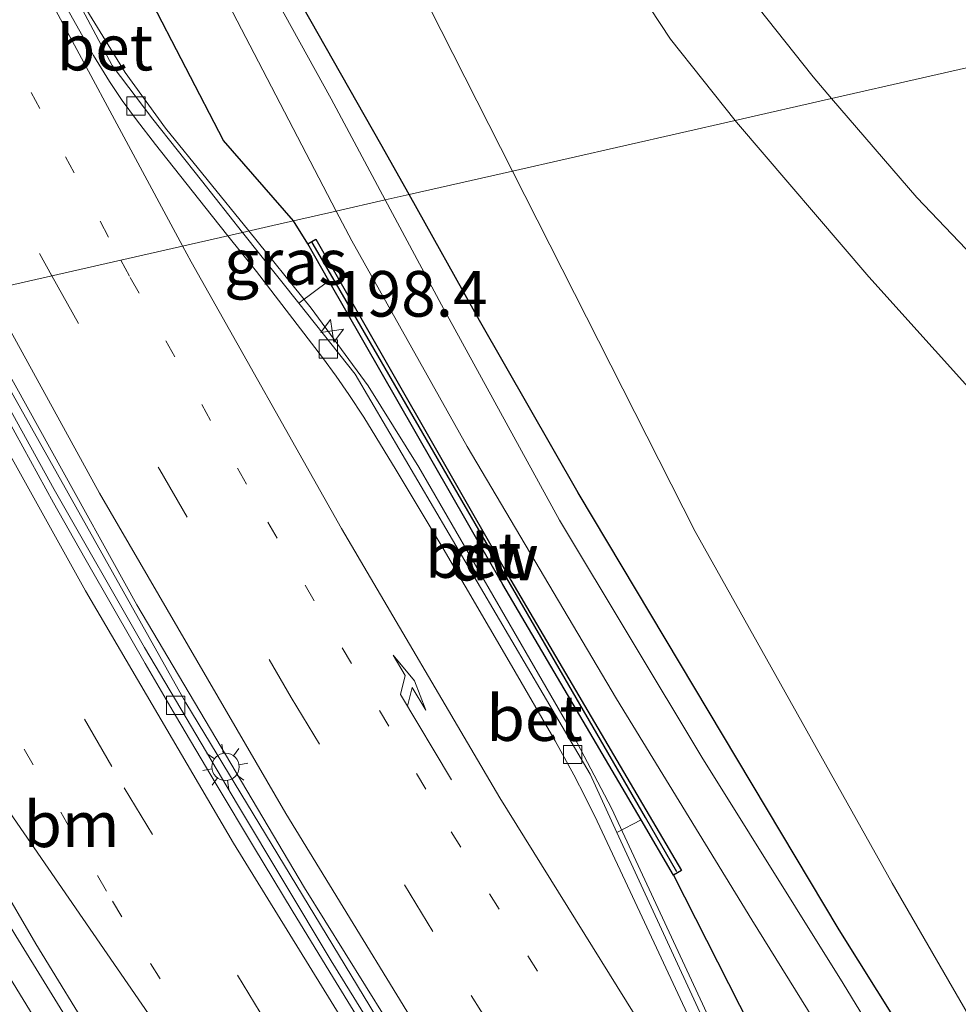
# Model space of a CAD drawing. Units: metres. Extents: x 229997 to 240000, y 574998 to 581253.
# Drawn here: x 233881 to 233932, y 578523 to 578577 of the extents above; entities that cross this region are included whole.
import ezdxf
from ezdxf.enums import TextEntityAlignment as Align

# ---------------------------------------------------------------- set-up
doc = ezdxf.new("R2010")
doc.units = ezdxf.units.M
doc.linetypes.add('VW-1-3_STREEP', pattern=[4, 1, -3])
doc.linetypes.add('VW-3-9_STREEP', pattern=[12, 3, -9])
doc.layers.get('0').update_dxf_attribs({"lineweight": 25})
for name, color, linetype, lineweight in [('B-ME-AM-KILOMETR-S-B1', 7, 'Continuous', 18), ('B-ME-BV-GELEIDECONSTRUCTIE-BARRIER-L-B1', 213, 'BV-STEPBARRIER', 18), ('B-ME-BV-GELEIDECONSTRUCTIE-GELEIDERAIL-L-B1', 213, 'BV-GELEIDERAIL', 18), ('B-ME-GC-DAMWAND-GV-B6', 10, 'Continuous', 25), ('B-ME-GC-DAMWAND-L-B1', 10, 'Continuous', 25), ('B-ME-GW-INSTEEKWATERGANG-L-B1', 10, 'Continuous', 25), ('B-ME-GW-KRUINLIJN-L-B1', 93, 'Continuous', 18), ('B-ME-GW-TEENLIJN-L-B1', 93, 'Continuous', 18), ('B-ME-IE-GRASLAND-GV-B6', 93, 'Continuous', 18), ('B-ME-IE-GRONDWERKLIJN-GROND_INGERICHT-GV-B6', 253, 'Continuous', 18), ('B-ME-IE-HULPGEOMETRIE-L-B1', 53, 'Continuous', 18), ('B-ME-IE-MEUBILAIR_WEGMEUBILAIR-LICHTMAST-S-B1', 8, 'Continuous', 18), ('B-ME-OG-WATER-GV-B6', 153, 'Continuous', 18), ('B-ME-VH-VERH_SOORT-BETON-OVERIG-GV-B6', 8, 'IE-TERREINAFSCHEIDING-NATUURLIJK-HOUTWAL', 18), ('B-ME-VH-VERH_SOORT-BITUMEN-GV-B6', 8, 'IE-TERREINAFSCHEIDING-NATUURLIJK-HOUTWAL', 18), ('B-ME-VV-KOLK-S-B1', 8, 'Continuous', 18), ('B-ME-VW-MARKERING-13STREEP-045-L-B1', 255, 'VW-1-3_STREEP', 18), ('B-ME-VW-MARKERING-39STREEP-015-L-B1', 255, 'VW-3-9_STREEP', 18), ('B-ME-VW-MARKERING-PIJLRE750-S-B1', 7, 'Continuous', 18), ('B-ME-VW-MARKERING-STREEP-015-L-B1', 7, 'Continuous', 18)]:
    doc.layers.add(name, color=color, linetype=linetype, lineweight=lineweight)
doc.styles.add('NLCS-ISO', font='NLCS-ISO.TTF')
doc.linetypes.add('BV-GELEIDERAIL', pattern='A,10,-3,[108,NLCS.SHX,S=1,R=0,X=0,Y=0],-3', length=16)
doc.linetypes.add('BV-STEPBARRIER', pattern='A,1,-1,[16,NLCS.SHX,S=1,R=0,X=-1,Y=0],1', length=3)
doc.linetypes.add('IE-TERREINAFSCHEIDING-NATUURLIJK-HOUTWAL', pattern='A,7,-1.5,[67,NLCS.SHX,S=0.75,R=45,X=0,Y=0],-1.5,7,-1.5,[70,NLCS.SHX,S=0.75,R=0,X=0,Y=0],-1.5', length=20)

# ---------------------------------------------------------------- blocks, each defined once
blk = doc.blocks.new('hecto')
for p, q in [((0, 0.625), (-0.625, 0)), ((0, -0.625), (0, 0.625)), ((-0.625, 0), (0.625, 0)), ((0.625, 0), (0, -0.625))]:
    blk.add_line(p, q)
blk = doc.blocks.new('kolk')
blk.add_lwpolyline([(-0.5, -0.5), (0.5, -0.5), (0.5, 0.5), (-0.5, 0.5)], close=True)
blk = doc.blocks.new('lantaarnpaal')
for p, q in [((0, 0.75), (0, 1.25)), ((-0.884, 0.884), (-0.53, 0.53)), ((0.53, 0.53), (0.884, 0.884)), ((-0.75, 0), (-1.25, 0)), ((0.75, 0), (1.25, 0)), ((-0.53, -0.53), (-0.884, -0.884)), ((0.53, -0.53), (0.884, -0.884)), ((0, -0.75), (0, -1.25))]:
    blk.add_line(p, q)
blk.add_circle((0, 0), 0.75)
blk = doc.blocks.new('pijlr')
for p, q in [((0, 0, 0.1), (5.45, 0, 0.1)), ((5.45, -0.75, 0.1), (4.7, 0, 0.1)), ((6.2, -0.75, 0.1), (5.45, 0, 0.1)), ((4, -0.75, 0.1), (5.45, -0.75, 0.1)), ((5.7, -1.05, 0.1), (4, -0.75, 0.1)), ((7.5, -0.75, 0.1), (5.7, -1.05, 0.1)), ((7.5, -0.75, 0.1), (6.2, -0.75, 0.1))]:
    blk.add_line(p, q)

msp = doc.modelspace()

# ---------------------------------------------------------------- linework, layer by layer
at = {"layer": 'B-ME-BV-GELEIDECONSTRUCTIE-BARRIER-L-B1'}
msp.add_polyline3d([(233877.557, 578561.923, 2.889), (233890.052, 578539.679, 2.847), (233903.837, 578516.945, 2.824), (233919.575, 578492.544, 2.833), (233934.925, 578470.156, 2.87), (233951.744, 578446.997, 2.893), (233968.226, 578425.449, 2.88), (233986.617, 578402.859, 2.909), (234004.175, 578382.426, 2.904)], dxfattribs=at)
at = {"layer": 'B-ME-BV-GELEIDECONSTRUCTIE-GELEIDERAIL-L-B1'}
for points in [[(233854.607, 578638.202, 2.156), (233859.474, 578627.5, 2.165), (233867.407, 578611.206, 2.143), (233876.37, 578593.359, 2.11), (233883.845, 578578.963, 2.099), (233886.738, 578574.236, 2.058), (233888.945, 578571.181, 2.04), (233893.503, 578565.549, 1.974)], [(233893.503, 578565.549, 1.974), (233896.93, 578561.315, 1.924), (233900.044, 578557.054, 1.855), (233902.827, 578552.604, 1.862), (233910.94, 578538.559, 1.862), (233913.381, 578533.897, 1.859), (233922.51, 578514.278, 1.937), (233925.134, 578509.355, 1.998), (233928.046, 578504.766, 2.057), (233938.344, 578489.64, 2.111), (233955.949, 578464.773, 2.129), (233967.957, 578448.589, 2.174), (233970.194, 578445.666, 2.176), (233976.234, 578437.686, 2.175), (233988.762, 578422.097, 2.172), (233995.109, 578414.372, 2.178), (234008.015, 578399.098, 2.139), (234014.213, 578392.102, 2.139)], [(233862.926, 578558.595, 2.728), (233870.646, 578544.157, 2.715), (233875.603, 578535.471, 2.661), (233880.745, 578526.893, 2.687), (233885.988, 578518.369, 2.688), (233902.23, 578493.148, 2.655), (233913.289, 578476.483, 2.674), (233924.726, 578460.078, 2.672), (233942.359, 578435.806, 2.683), (233948.489, 578427.78, 2.681), (233960.891, 578412.089, 2.722), (233967.149, 578404.289, 2.761), (233979.903, 578388.877, 2.767), (233992.938, 578373.707, 2.695), (233993.972, 578372.532, 2.696)]]:
    msp.add_polyline3d(points, dxfattribs=at)
at = {"layer": 'B-ME-GC-DAMWAND-GV-B6'}
msp.add_polyline3d([(233896.742, 578564.843, 1.372), (233897.174, 578565.093, 1.372), (233907.862, 578546.405, 1.322), (233917.222, 578530.48, 1.32), (233916.79, 578530.23, 1.32), (233915.011, 578533.256, 1.144), (233907.43, 578546.155, 1.322), (233897.9, 578562.818, 1.203), (233896.742, 578564.843, 1.372)], dxfattribs=at)
at = {"layer": 'B-ME-GC-DAMWAND-L-B1'}
msp.add_polyline3d([(233916.972, 578530.414, 1.317), (233915.253, 578533.382, 1.141), (233898.112, 578562.975, 1.202), (233896.985, 578564.922, 1.368)], dxfattribs=at)
at = {"layer": 'B-ME-GW-INSTEEKWATERGANG-L-B1'}
for p, q in [((233895.963, 578566.109, 1.376), (233892.127, 578570.509, 1.39)), ((233896.742, 578564.843, 1.372), (233895.963, 578566.109, 1.376)), ((233916.79, 578530.23, 1.32), (233923.284, 578517.397, 1.231))]:
    msp.add_line(p, q, dxfattribs=at)
for points in [[(233892.127, 578570.509, 1.39), (233885.924, 578582.474, 1.405), (233879.529, 578596.769, 1.333), (233874.351, 578606.734, 1.258), (233866.337, 578623.262, 1.294), (233858.147, 578642.266, 1.285)], [(233902.293, 578567.548, 0.11), (233900.747, 578570.312, 0.106), (233894.725, 578580.944, -0.046), (233886.877, 578595.306, -0.055), (233881.179, 578606.425, -0.223), (233874.959, 578619.175, -0.238), (233870.322, 578629.182, -0.172), (233865.159, 578640.808, -0.112)], [(234022.201, 578399.907, 0.813), (234015.7, 578406.702, 0.83), (234006.232, 578417.793, 0.674), (233997.363, 578428.766, 0.488), (233991.866, 578435.758, 0.433), (233981.119, 578448.361, 0.355), (233969.36, 578463.89, 0.355), (233961.218, 578475.445, 0.208), (233950.728, 578489.533, 0.088), (233942.246, 578501.515, 0.049), (233936.371, 578510.45, 0.082), (233925.868, 578527.226, 0.07), (233911.563, 578551.197, 0.148), (233906.161, 578560.631, 0.121), (233902.293, 578567.548, 0.11)]]:
    msp.add_polyline3d(points, dxfattribs=at)
at = {"layer": 'B-ME-GW-KRUINLIJN-L-B1'}
for points in [[(233920.167, 578571.614, 5.275), (233916.628, 578576.058, 5.416), (233910.424, 578585.485, 5.731), (233906.309, 578592.358, 5.776), (233901.989, 578600.429, 5.638), (233899.304, 578606.141, 5.638), (233895.75, 578614.367, 5.611), (233892.915, 578620.566, 5.638), (233889.711, 578628.215, 5.83), (233887.549, 578637.389, 5.746), (233885.517, 578647.454, 6.022), (233885.901, 578649.877, 5.986), (233886.629, 578651.561, 6.043), (233889.481, 578653.354, 6.157), (233891.359, 578653.86, 6.145), (233892.695, 578653.597, 6.151), (233899.064, 578651.239, 6.208), (233909.011, 578647.454, 6.208), (233921.391, 578644.516, 6.055)], [(233924.148, 578638.994, 5.968), (233917.375, 578639.752, 6.112), (233904.131, 578643.163, 6.151), (233900.166, 578643.736, 6.127), (233897.931, 578643.058, 6.127), (233896.153, 578641.269, 6.127), (233895.375, 578638.864, 6.127), (233895.12, 578635.728, 6.103), (233895.014, 578632.923, 6.076), (233895.526, 578629.806, 6.031), (233896.132, 578626.762, 6.019), (233896.984, 578623.063, 5.935), (233898.05, 578619.875, 5.845), (233899.838, 578615.143, 5.713), (233902.188, 578609.745, 5.602), (233904.702, 578604.351, 5.611), (233906.576, 578601.09, 5.596), (233910.039, 578594.982, 5.821), (233915.433, 578586.182, 5.83), (233920.905, 578578.463, 5.626), (233924.433, 578573.993, 5.494), (233925.448, 578572.815, 5.434)], [(233925.448, 578572.815, 5.434), (233930.129, 578567.379, 5.155), (233935.121, 578562.137, 5.56)], [(233998.65, 578441.337, 6.361), (233986.65, 578456.823, 6.247), (233974.778, 578473.814, 6.127), (233962.433, 578492.002, 5.692), (233952.241, 578506.381, 5.521), (233950.842, 578508.97, 5.527), (233950.133, 578511.79, 5.599), (233949.316, 578519.997, 5.821), (233948.347, 578528.848, 5.782), (233946.931, 578534.663, 5.728), (233945.575, 578539.212, 5.743), (233943.801, 578543.679, 5.806), (233942.168, 578546.281, 5.701), (233939.581, 578549.613, 5.674), (233934.767, 578554.963, 5.554), (233927.495, 578563.027, 5.218), (233920.24, 578571.522, 5.272), (233920.167, 578571.614, 5.275)], [(233992.502, 578371.107, 1.773), (233988.523, 578375.588, 1.774), (233979.694, 578385.137, 1.751), (233971.783, 578394.74, 1.788), (233960.964, 578408.187, 1.792), (233956.026, 578414.405, 1.797), (233944.39, 578429.156, 1.744), (233935.693, 578441.201, 1.766), (233923.637, 578458.826, 1.827), (233910.26, 578478.254, 1.745), (233894.38, 578501.74, 1.69), (233879.42, 578526.177, 1.736), (233867.197, 578546.989, 1.71), (233864.077, 578552.518, 1.762), (233862.774, 578554.704, 1.706), (233862.361, 578555.021, 1.917), (233861.644, 578555.152, 2.236), (233860.339, 578554.766, 2.699), (233860.243, 578554.94, 2.671), (233861.115, 578555.42, 2.427), (233861.889, 578555.93, 2.008), (233861.978, 578556.352, 1.816), (233861.652, 578556.784, 1.698), (233860.972, 578558.15, 1.705)]]:
    msp.add_polyline3d(points, dxfattribs=at)
at = {"layer": 'B-ME-GW-TEENLIJN-L-B1'}
for points in [[(233914.854, 578657.588, 0.829), (233908.382, 578661.982, 0.853), (233906.39, 578664.273, 0.853), (233905.779, 578666.053, 0.943), (233904.008, 578674.694, 0.634), (233901.829, 578677.647, 0.826), (233897.296, 578680.904, 0.694), (233893.872, 578682.382, 0.784), (233886.967, 578683.393, 0.724), (233882.387, 578682.834, 0.802), (233877.995, 578681.192, 0.796), (233874.198, 578678.149, 0.625), (233870.173, 578671.586, 0.577), (233867.77, 578661.961, 0.676), (233867.728, 578656.196, 0.595), (233869.091, 578649.316, 0.523), (233871.268, 578641.796, 0.523), (233876.984, 578628.363, 0.517), (233891.31, 578601.314, 0.538), (233900.784, 578583.014, 0.511), (233907.956, 578568.836, 0.446)], [(233962.223, 578480.177, 0.152), (233949.658, 578494.367, 0.415), (233939.291, 578511.586, 0.49), (233928.768, 578529.775, 0.433), (233917.977, 578549.077, 0.484), (233911.351, 578562.124, 0.415), (233907.956, 578568.836, 0.446)]]:
    msp.add_polyline3d(points, dxfattribs=at)
at = {"layer": 'B-ME-IE-GRASLAND-GV-B6'}
for points in [[(233851.266, 578665.885, -0.724), (233861.998, 578640.101, -0.739), (233865.368, 578632.693, -0.739), (233870.83, 578620.219, -0.739), (233877.788, 578606.203, -0.739), (233885.113, 578592.145, -0.739), (233891.93, 578578.915, -0.739), (233898.305, 578566.642, -0.739), (233895.963, 578566.109, 1.376), (233892.127, 578570.509, 1.39), (233885.924, 578582.474, 1.405), (233879.529, 578596.769, 1.333), (233874.351, 578606.734, 1.258), (233866.337, 578623.262, 1.294), (233858.147, 578642.266, 1.285), (233851.867, 578656.786, 1.387), (233837.868, 578690.138, 1.513)], [(233837.868, 578690.138, 1.513), (233851.867, 578656.786, 1.387), (233858.147, 578642.266, 1.285), (233866.337, 578623.262, 1.294), (233874.351, 578606.734, 1.258), (233879.529, 578596.769, 1.333), (233885.924, 578582.474, 1.405), (233892.127, 578570.509, 1.39), (233895.963, 578566.109, 1.376), (233894.822, 578565.849, 1.291), (233893.163, 578565.472, 1.278)], [(233846.97, 578685.853, 0.646), (233857.51, 578658.134, 0.214), (233865.159, 578640.808, -0.112), (233870.322, 578629.182, -0.172), (233874.959, 578619.175, -0.238), (233881.179, 578606.425, -0.223), (233886.877, 578595.306, -0.055), (233894.725, 578580.944, -0.046), (233900.747, 578570.312, 0.106), (233902.293, 578567.548, 0.11)], [(233902.293, 578567.548, 0.11), (233900.989, 578567.252, -0.739), (233898.019, 578572.789, -0.739), (233891.629, 578584.385, -0.739), (233885.144, 578596.647, -0.739), (233880.175, 578606.45, -0.739), (233874.796, 578617.422, -0.739), (233869.654, 578628.151, -0.739), (233864.145, 578639.711, -0.739), (233851.475, 578670.33, -0.703)], [(233893.163, 578565.472, 1.278), (233890.919, 578568.325, 1.313), (233888.256, 578571.687, 1.319), (233886.026, 578574.62, 1.372), (233884.397, 578577.679, 1.362)], [(233994.79, 578428.615, -0.748), (233990.322, 578434.488, -0.739), (233973.639, 578455.595, -0.739), (233960.656, 578473.025, -0.739), (233949.392, 578488.175, -0.739), (233942.013, 578498.939, -0.739), (233934.42, 578510.611, -0.739), (233926.086, 578524.278, -0.739), (233918.332, 578536.695, -0.739), (233910.542, 578549.695, -0.739), (233904.078, 578561.491, -0.739), (233900.989, 578567.252, -0.739), (233902.293, 578567.548, 0.11)], [(233902.293, 578567.548, 0.11), (233906.161, 578560.631, 0.121), (233911.563, 578551.197, 0.148), (233925.868, 578527.226, 0.07), (233936.371, 578510.45, 0.082), (233942.246, 578501.515, 0.049), (233950.728, 578489.533, 0.088), (233961.218, 578475.445, 0.208), (233969.36, 578463.89, 0.355), (233981.119, 578448.361, 0.355), (233991.866, 578435.758, 0.433), (233997.363, 578428.766, 0.488)], [(233985.71, 578430.695, 1.465), (233978.067, 578440.353, 1.465), (233967.603, 578454.132, 1.357), (233951.535, 578475.799, 1.333), (233937.059, 578496.43, 1.264), (233923.284, 578517.397, 1.231), (233916.79, 578530.23, 1.32), (233917.222, 578530.48, 1.32), (233907.862, 578546.405, 1.322), (233897.174, 578565.093, 1.372), (233896.742, 578564.843, 1.372), (233895.963, 578566.109, 1.376), (233898.305, 578566.642, -0.739), (233899.156, 578565.004, -0.739), (233905.48, 578553.738, -0.739), (233913.664, 578539.899, -0.739), (233921.082, 578527.781, -0.739), (233928.504, 578515.819, -0.739), (233936.482, 578503.404, -0.739), (233945.624, 578489.815, -0.739), (233955.937, 578475.592, -0.739), (233966.059, 578461.664, -0.739), (233976.619, 578447.335, -0.739), (233988.061, 578432.629, -0.739)], [(233893.163, 578565.472, 1.278), (233894.822, 578565.849, 1.291), (233895.963, 578566.109, 1.376), (233896.742, 578564.843, 1.372), (233897.9, 578562.818, 1.203), (233896.245, 578561.59, 1.208), (233893.163, 578565.472, 1.278)], [(233860.972, 578558.15, 1.705), (233863.662, 578558.762, 1.986), (233872.284, 578543.061, 1.975), (233879.753, 578529.999, 1.913), (233881.836, 578526.452, 1.914), (233885.216, 578520.936, 1.915), (233887.085, 578518.015, 1.919), (233897.078, 578502.18, 1.898), (233901.764, 578494.974, 1.888), (233910.977, 578481.162, 1.908), (233919.43, 578468.765, 1.921), (233923.331, 578463.205, 1.898), (233926.368, 578458.917, 1.925), (233931.13, 578452.388, 1.95), (233934.755, 578447.376, 1.983), (233936.9, 578444.537, 1.935), (233939.855, 578440.503, 1.956), (233942.827, 578436.479, 1.944), (233945.803, 578432.457, 1.921)], [(233879.322, 578521.078, -0.156), (233870.824, 578535.661, -0.139), (233863.856, 578547.955, 0.016), (233863.499, 578548.488, 0.068), (233861.969, 578551.319, 0.128), (233858.427, 578551.61, -0.014), (233856.951, 578552.753, -0.024), (233856.527, 578554.702, 0.055), (233857.681, 578556.712, 0.346), (233858.01, 578557.477, 0.24), (233860.972, 578558.15, 1.705), (233861.652, 578556.784, 1.698), (233861.978, 578556.352, 1.816), (233861.889, 578555.93, 2.008), (233861.115, 578555.42, 2.427), (233860.243, 578554.94, 2.671), (233860.339, 578554.766, 2.699), (233861.644, 578555.152, 2.236), (233862.361, 578555.021, 1.917), (233862.774, 578554.704, 1.706), (233864.077, 578552.518, 1.762), (233867.197, 578546.989, 1.71), (233879.42, 578526.177, 1.736), (233894.38, 578501.74, 1.69)], [(233944.39, 578429.156, 1.744), (233935.693, 578441.201, 1.766), (233923.637, 578458.826, 1.827), (233910.26, 578478.254, 1.745), (233894.38, 578501.74, 1.69), (233879.42, 578526.177, 1.736), (233867.197, 578546.989, 1.71), (233864.077, 578552.518, 1.762), (233862.774, 578554.704, 1.706), (233862.361, 578555.021, 1.917), (233861.644, 578555.152, 2.236), (233860.339, 578554.766, 2.699), (233860.243, 578554.94, 2.671), (233861.115, 578555.42, 2.427), (233861.889, 578555.93, 2.008), (233861.978, 578556.352, 1.816), (233861.652, 578556.784, 1.698), (233860.972, 578558.15, 1.705)], [(233980.941, 578430.372, 1.471), (233968.347, 578446.559, 1.452), (233957.545, 578460.925, 1.44), (233945.107, 578478.247, 1.419), (233938.625, 578487.529, 1.419), (233936.274, 578490.981, 1.419), (233935.851, 578491.597, 1.418), (233934.655, 578493.356, 1.413), (233923.445, 578510.439, 1.372), (233923.244, 578510.757, 1.371), (233923.663, 578510.919, 1.321), (233913.685, 578532.568, 1.162), (233915.011, 578533.256, 1.144)], [(233915.011, 578533.256, 1.144), (233916.79, 578530.23, 1.32), (233923.284, 578517.397, 1.231), (233937.059, 578496.43, 1.264), (233951.535, 578475.799, 1.333), (233967.603, 578454.132, 1.357), (233978.067, 578440.353, 1.465), (233985.71, 578430.695, 1.465)]]:
    msp.add_polyline3d(points, dxfattribs=at)
at = {"layer": 'B-ME-IE-GRONDWERKLIJN-GROND_INGERICHT-GV-B6'}
for points in [[(233907.956, 578568.836, 0.446), (233902.293, 578567.548, 0.11), (233900.747, 578570.312, 0.106), (233894.725, 578580.944, -0.046), (233886.877, 578595.306, -0.055), (233881.179, 578606.425, -0.223), (233874.959, 578619.175, -0.238), (233870.322, 578629.182, -0.172), (233865.159, 578640.808, -0.112), (233857.51, 578658.134, 0.214), (233846.97, 578685.853, 0.646)], [(233867.77, 578661.961, 0.676), (233867.728, 578656.196, 0.595), (233869.091, 578649.316, 0.523), (233871.268, 578641.796, 0.523), (233876.984, 578628.363, 0.517), (233891.31, 578601.314, 0.538), (233900.784, 578583.014, 0.511), (233907.956, 578568.836, 0.446)], [(233920.167, 578571.614, 5.275), (233907.956, 578568.836, 0.446), (233900.784, 578583.014, 0.511), (233891.31, 578601.314, 0.538), (233876.984, 578628.363, 0.517), (233871.268, 578641.796, 0.523), (233869.091, 578649.316, 0.523), (233867.728, 578656.196, 0.595), (233867.77, 578661.961, 0.676)], [(233908.382, 578661.982, 0.853), (233914.854, 578657.588, 0.829), (233921.391, 578644.516, 6.055), (233909.011, 578647.454, 6.208), (233899.064, 578651.239, 6.208), (233892.695, 578653.597, 6.151), (233891.359, 578653.86, 6.145), (233889.481, 578653.354, 6.157), (233886.629, 578651.561, 6.043), (233885.901, 578649.877, 5.986), (233885.517, 578647.454, 6.022), (233887.549, 578637.389, 5.746), (233889.711, 578628.215, 5.83), (233892.915, 578620.566, 5.638), (233895.75, 578614.367, 5.611), (233899.304, 578606.141, 5.638), (233901.989, 578600.429, 5.638), (233906.309, 578592.358, 5.776), (233910.424, 578585.485, 5.731), (233916.628, 578576.058, 5.416), (233920.167, 578571.614, 5.275)], [(233925.448, 578572.815, 5.434), (233920.167, 578571.614, 5.275), (233916.628, 578576.058, 5.416), (233910.424, 578585.485, 5.731)], [(233920.905, 578578.463, 5.626), (233924.433, 578573.993, 5.494), (233925.448, 578572.815, 5.434)], [(233940.398, 578576.215, 1.166), (233925.448, 578572.815, 5.434), (233924.433, 578573.993, 5.494), (233920.905, 578578.463, 5.626)], [(233935.121, 578562.137, 5.56), (233930.129, 578567.379, 5.155), (233925.448, 578572.815, 5.434), (233940.398, 578576.215, 1.166)], [(233934.767, 578554.963, 5.554), (233927.495, 578563.027, 5.218), (233920.24, 578571.522, 5.272), (233920.167, 578571.614, 5.275), (233925.448, 578572.815, 5.434), (233930.129, 578567.379, 5.155), (233935.121, 578562.137, 5.56)], [(234027.048, 578404.607, 0.231), (234014.579, 578413.628, 0.175), (233999.999, 578428.3, 0.171), (233984.142, 578449.119, 0.175), (233973.595, 578463.886, 0.194), (233969.448, 578471.497, 0.157), (233962.223, 578480.177, 0.152), (233949.658, 578494.367, 0.415), (233939.291, 578511.586, 0.49), (233928.768, 578529.775, 0.433), (233917.977, 578549.077, 0.484), (233911.351, 578562.124, 0.415), (233907.956, 578568.836, 0.446), (233920.167, 578571.614, 5.275)], [(233920.167, 578571.614, 5.275), (233920.24, 578571.522, 5.272), (233927.495, 578563.027, 5.218), (233934.767, 578554.963, 5.554), (233939.581, 578549.613, 5.674), (233942.168, 578546.281, 5.701), (233943.801, 578543.679, 5.806), (233945.575, 578539.212, 5.743), (233946.931, 578534.663, 5.728), (233948.347, 578528.848, 5.782), (233949.316, 578519.997, 5.821), (233950.133, 578511.79, 5.599), (233950.842, 578508.97, 5.527), (233952.241, 578506.381, 5.521), (233962.433, 578492.002, 5.692), (233974.778, 578473.814, 6.127), (233986.65, 578456.823, 6.247), (233998.65, 578441.337, 6.361), (234002.651, 578436.033, 6.35), (234006.602, 578430.8, 6.399), (234010.185, 578426.124, 6.369), (234013.726, 578422.016, 6.076), (234017.578, 578418.713, 6.067), (234022.71, 578415.156, 6.325)], [(234022.201, 578399.907, 0.813), (234015.7, 578406.702, 0.83), (234006.232, 578417.793, 0.674), (233997.363, 578428.766, 0.488), (233991.866, 578435.758, 0.433), (233981.119, 578448.361, 0.355), (233969.36, 578463.89, 0.355), (233961.218, 578475.445, 0.208), (233950.728, 578489.533, 0.088), (233942.246, 578501.515, 0.049), (233936.371, 578510.45, 0.082), (233925.868, 578527.226, 0.07), (233911.563, 578551.197, 0.148), (233906.161, 578560.631, 0.121), (233902.293, 578567.548, 0.11), (233907.956, 578568.836, 0.446)], [(233907.956, 578568.836, 0.446), (233911.351, 578562.124, 0.415), (233917.977, 578549.077, 0.484), (233928.768, 578529.775, 0.433), (233939.291, 578511.586, 0.49), (233949.658, 578494.367, 0.415), (233962.223, 578480.177, 0.152), (233969.448, 578471.497, 0.157), (233973.595, 578463.886, 0.194), (233984.142, 578449.119, 0.175), (233999.999, 578428.3, 0.171), (234014.579, 578413.628, 0.175), (234027.048, 578404.607, 0.231)]]:
    msp.add_polyline3d(points, dxfattribs=at)
at = {"layer": 'B-ME-IE-HULPGEOMETRIE-L-B1'}
msp.add_polyline3d([(233850.536, 578555.777, 0.148), (233858.01, 578557.477, 0.24), (233860.972, 578558.15, 1.705), (233863.662, 578558.762, 1.986), (233863.764, 578558.785, 2.022), (233876.737, 578561.736, 1.535), (233877.099, 578561.819, 1.425), (233877.96, 578562.014, 2.01), (233892.363, 578565.29, 1.395), (233893.163, 578565.472, 1.278), (233894.822, 578565.849, 1.291), (233895.963, 578566.109, 1.376), (233898.305, 578566.642, -0.739), (233900.989, 578567.252, -0.739), (233902.293, 578567.548, 0.11), (233907.956, 578568.836, 0.446), (233920.167, 578571.614, 5.275), (233925.448, 578572.815, 5.434), (233940.398, 578576.215, 1.166)], dxfattribs=at)
at = {"layer": 'B-ME-OG-WATER-GV-B6'}
for points in [[(233851.475, 578670.33, -0.703), (233864.145, 578639.711, -0.739), (233869.654, 578628.151, -0.739), (233874.796, 578617.422, -0.739), (233880.175, 578606.45, -0.739), (233885.144, 578596.647, -0.739), (233891.629, 578584.385, -0.739), (233898.019, 578572.789, -0.739), (233900.989, 578567.252, -0.739)], [(233900.989, 578567.252, -0.739), (233898.305, 578566.642, -0.739), (233891.93, 578578.915, -0.739), (233885.113, 578592.145, -0.739), (233877.788, 578606.203, -0.739), (233870.83, 578620.219, -0.739), (233865.368, 578632.693, -0.739), (233861.998, 578640.101, -0.739), (233851.266, 578665.885, -0.724)], [(233988.061, 578432.629, -0.739), (233976.619, 578447.335, -0.739), (233966.059, 578461.664, -0.739), (233955.937, 578475.592, -0.739), (233945.624, 578489.815, -0.739), (233936.482, 578503.404, -0.739), (233928.504, 578515.819, -0.739), (233921.082, 578527.781, -0.739), (233913.664, 578539.899, -0.739), (233905.48, 578553.738, -0.739), (233899.156, 578565.004, -0.739), (233898.305, 578566.642, -0.739), (233900.989, 578567.252, -0.739)], [(233900.989, 578567.252, -0.739), (233904.078, 578561.491, -0.739), (233910.542, 578549.695, -0.739), (233918.332, 578536.695, -0.739), (233926.086, 578524.278, -0.739), (233934.42, 578510.611, -0.739), (233942.013, 578498.939, -0.739), (233949.392, 578488.175, -0.739), (233960.656, 578473.025, -0.739), (233973.639, 578455.595, -0.739), (233990.322, 578434.488, -0.739), (233994.79, 578428.615, -0.748)]]:
    msp.add_polyline3d(points, dxfattribs=at)
at = {"layer": 'B-ME-VH-VERH_SOORT-BETON-OVERIG-GV-B6'}
for points in [[(233879.03, 578586.287, 1.492), (233879.225, 578586.381, 1.465), (233879.684, 578586.603, 1.377), (233884.397, 578577.679, 1.362), (233886.026, 578574.62, 1.372), (233888.256, 578571.687, 1.319), (233890.919, 578568.325, 1.313), (233893.163, 578565.472, 1.278), (233892.363, 578565.29, 1.395), (233891.097, 578566.88, 1.415), (233888.404, 578570.291, 1.472), (233887.356, 578571.639, 1.486), (233886.568, 578572.712, 1.496), (233885.871, 578573.741, 1.491), (233884.995, 578575.179, 1.476), (233883.434, 578577.976, 1.477), (233881.815, 578581.001, 1.475), (233879.973, 578584.489, 1.49), (233879.03, 578586.287, 1.492)], [(233892.363, 578565.29, 1.395), (233893.163, 578565.472, 1.278), (233896.245, 578561.59, 1.208), (233899.339, 578557.703, 1.185), (233912.212, 578535.764, 1.179), (233913.685, 578532.568, 1.162), (233923.663, 578510.919, 1.321)], [(233917.811, 578522.05, 1.318), (233914.404, 578529.333, 1.281), (233912.596, 578533.186, 1.266), (233911.963, 578534.486, 1.265), (233911.322, 578535.73, 1.257), (233910.306, 578537.583, 1.26), (233907.91, 578541.729, 1.268), (233904.16, 578548.134, 1.256), (233901.59, 578552.432, 1.265), (233899.809, 578555.332, 1.279), (233898.993, 578556.584, 1.291), (233898.291, 578557.589, 1.304), (233897.541, 578558.612, 1.315), (233893.934, 578563.32, 1.369), (233892.363, 578565.29, 1.395)], [(233897.9, 578562.818, 1.203), (233907.43, 578546.155, 1.322), (233915.011, 578533.256, 1.144), (233913.685, 578532.568, 1.162), (233912.212, 578535.764, 1.179), (233899.339, 578557.703, 1.185), (233896.245, 578561.59, 1.208), (233897.9, 578562.818, 1.203)], [(233935.616, 578468.567, 1.444), (233930.818, 578475.371, 1.434), (233925.108, 578483.58, 1.408), (233919.526, 578491.88, 1.388), (233914.039, 578500.246, 1.391), (233908.579, 578508.63, 1.388), (233903.276, 578517.011, 1.391), (233898.031, 578525.529, 1.388), (233892.881, 578534.102, 1.385), (233887.801, 578542.715, 1.382), (233882.837, 578551.378, 1.432), (233878.004, 578560.133, 1.417), (233877.099, 578561.819, 1.425), (233877.96, 578562.014, 2.01), (233887.368, 578545.043, 2.004), (233896.555, 578529.524, 1.979), (233905.469, 578515.19, 1.893), (233909.138, 578509.292, 1.968), (233919.293, 578493.674, 1.961), (233931.85, 578475.311, 2.006), (233941.526, 578461.649, 2.029)]]:
    msp.add_polyline3d(points, dxfattribs=at)
at = {"layer": 'B-ME-VH-VERH_SOORT-BITUMEN-GV-B6'}
for points in [[(233883.434, 578577.976, 1.477), (233884.995, 578575.179, 1.476), (233885.871, 578573.741, 1.491), (233886.568, 578572.712, 1.496), (233887.356, 578571.639, 1.486), (233888.404, 578570.291, 1.472), (233891.097, 578566.88, 1.415), (233892.363, 578565.29, 1.395), (233877.96, 578562.014, 2.01), (233876.226, 578565.142, 2.011), (233864.571, 578587.247, 2.048)], [(233877.96, 578562.014, 2.01), (233892.363, 578565.29, 1.395), (233893.934, 578563.32, 1.369), (233897.541, 578558.612, 1.315), (233898.291, 578557.589, 1.304), (233898.993, 578556.584, 1.291), (233899.809, 578555.332, 1.279), (233901.59, 578552.432, 1.265), (233904.16, 578548.134, 1.256), (233907.91, 578541.729, 1.268), (233910.306, 578537.583, 1.26), (233911.322, 578535.73, 1.257), (233911.963, 578534.486, 1.265), (233912.596, 578533.186, 1.266), (233914.404, 578529.333, 1.281), (233917.811, 578522.05, 1.318), (233921.508, 578514.202, 1.391), (233922.6, 578511.893, 1.406), (233923.2, 578510.74, 1.415), (233923.244, 578510.757, 1.371), (233923.445, 578510.439, 1.372), (233934.655, 578493.356, 1.413)], [(233966.551, 578428.223, 2.043), (233953.992, 578444.621, 2.046), (233941.526, 578461.649, 2.029), (233931.85, 578475.311, 2.006), (233919.293, 578493.674, 1.961), (233909.138, 578509.292, 1.968), (233905.469, 578515.19, 1.893), (233896.555, 578529.524, 1.979), (233887.368, 578545.043, 2.004), (233877.96, 578562.014, 2.01)], [(233945.803, 578432.457, 1.921), (233942.827, 578436.479, 1.944), (233939.855, 578440.503, 1.956), (233936.9, 578444.537, 1.935), (233934.755, 578447.376, 1.983), (233931.13, 578452.388, 1.95), (233926.368, 578458.917, 1.925), (233923.331, 578463.205, 1.898), (233919.43, 578468.765, 1.921), (233910.977, 578481.162, 1.908), (233901.764, 578494.974, 1.888), (233897.078, 578502.18, 1.898), (233887.085, 578518.015, 1.919), (233885.216, 578520.936, 1.915), (233881.836, 578526.452, 1.914), (233879.753, 578529.999, 1.913), (233872.284, 578543.061, 1.975), (233863.662, 578558.762, 1.986), (233863.764, 578558.785, 2.022), (233876.737, 578561.736, 1.535)], [(233932.401, 578472.314, 1.51), (233929.962, 578475.805, 1.505), (233925.37, 578482.493, 1.494), (233922.739, 578486.366, 1.487), (233920.486, 578489.744, 1.466), (233916.589, 578495.613, 1.462), (233912.63, 578501.686, 1.465), (233907.793, 578509.186, 1.457), (233905.294, 578513.112, 1.45), (233902.768, 578517.122, 1.457), (233900.599, 578520.591, 1.458), (233898.155, 578524.571, 1.459), (233895.883, 578528.289, 1.451), (233893.815, 578531.697, 1.447), (233891.717, 578535.207, 1.445), (233889.489, 578538.985, 1.455), (233887.828, 578541.838, 1.473), (233886.181, 578544.693, 1.486), (233884.518, 578547.609, 1.493), (233882.803, 578550.647, 1.498), (233880.696, 578554.485, 1.53), (233878.329, 578558.808, 1.522), (233876.737, 578561.736, 1.535), (233877.099, 578561.819, 1.425)], [(233876.737, 578561.736, 1.535), (233878.329, 578558.808, 1.522), (233880.696, 578554.485, 1.53), (233882.803, 578550.647, 1.498), (233884.518, 578547.609, 1.493), (233886.181, 578544.693, 1.486), (233887.828, 578541.838, 1.473), (233889.489, 578538.985, 1.455), (233891.717, 578535.207, 1.445), (233893.815, 578531.697, 1.447), (233895.883, 578528.289, 1.451), (233898.155, 578524.571, 1.459), (233900.599, 578520.591, 1.458), (233902.768, 578517.122, 1.457), (233905.294, 578513.112, 1.45), (233907.793, 578509.186, 1.457), (233912.63, 578501.686, 1.465), (233916.589, 578495.613, 1.462), (233920.486, 578489.744, 1.466), (233922.739, 578486.366, 1.487), (233925.37, 578482.493, 1.494), (233929.962, 578475.805, 1.505), (233932.401, 578472.314, 1.51)], [(233877.099, 578561.819, 1.425), (233878.004, 578560.133, 1.417), (233882.837, 578551.378, 1.432), (233887.801, 578542.715, 1.382), (233892.881, 578534.102, 1.385), (233898.031, 578525.529, 1.388), (233903.276, 578517.011, 1.391), (233908.579, 578508.63, 1.388), (233914.039, 578500.246, 1.391), (233919.526, 578491.88, 1.388), (233925.108, 578483.58, 1.408), (233930.818, 578475.371, 1.434), (233935.616, 578468.567, 1.444), (233936.581, 578467.198, 1.446), (233939.07, 578463.667, 1.424), (233941.987, 578459.607, 1.445), (233944.919, 578455.555, 1.45), (233947.895, 578451.537, 1.482), (233950.842, 578447.518, 1.463), (233953.834, 578443.509, 1.448), (233956.841, 578439.512, 1.446), (233959.88, 578435.541, 1.466), (233962.944, 578431.59, 1.46)]]:
    msp.add_polyline3d(points, dxfattribs=at)
at = {"layer": 'B-ME-VW-MARKERING-13STREEP-045-L-B1'}
for points in [[(233858.872, 578617.742, 1.674), (233866.502, 578602.161, 1.658), (233875.917, 578583.727, 1.653), (233886.499, 578563.956, 1.628)], [(233886.499, 578563.956, 1.628), (233887.009, 578563.004, 1.627), (233894.551, 578549.572, 1.594), (233904.597, 578532.605, 1.571), (233914.86, 578516.015, 1.558), (233924.416, 578501.235, 1.588), (233934.968, 578485.562, 1.616), (233946.769, 578468.8, 1.638), (233958.838, 578452.242, 1.657), (233971.269, 578435.922, 1.656), (233985.76, 578417.681, 1.664), (233997.182, 578403.911, 1.663), (234010.468, 578388.53, 1.664)], [(233868.414, 578559.843, 1.861), (233875.176, 578547.513, 1.845), (233886.032, 578528.795, 1.796), (233896.617, 578511.538, 1.779), (233899.781, 578506.536, 1.779)]]:
    msp.add_polyline3d(points, dxfattribs=at)
at = {"layer": 'B-ME-VW-MARKERING-39STREEP-015-L-B1'}
for points in [[(233737.941, 578918.84, 3.994), (233741.518, 578909.229, 3.861), (233758.569, 578863.365, 3.261), (233775.599, 578817.426, 2.644), (233792.635, 578771.546, 2.265), (233809.717, 578725.768, 1.974), (233820.311, 578698.08, 1.906), (233829.013, 578676.149, 1.872), (233837.251, 578656.592, 1.857), (233846.748, 578635.017, 1.831), (233848.821, 578630.438, 1.842), (233855.073, 578617.047, 1.835), (233862.698, 578601.398, 1.817), (233872.539, 578582.116, 1.82), (233882.034, 578564.319, 1.793), (233882.713, 578563.095, 1.79)], [(233882.713, 578563.095, 1.79), (233888.627, 578552.444, 1.771), (233895.837, 578539.969, 1.728), (233905.703, 578523.616, 1.72), (233914.669, 578509.381, 1.719), (233926.217, 578491.798, 1.75), (233937.052, 578475.976, 1.783), (233949.497, 578458.623, 1.801), (233960.867, 578443.371, 1.812), (233971.773, 578429.24, 1.809), (233983.408, 578414.803, 1.816), (233995.555, 578400.24, 1.816), (234006.837, 578387.231, 1.813), (234007.904, 578386.043, 1.813)], [(233872.188, 578560.701, 1.7), (233878.507, 578549.175, 1.685), (233886.676, 578535.014, 1.636), (233894.93, 578521.355, 1.632), (233905.871, 578503.941, 1.634), (233913.46, 578492.249, 1.658), (233924.282, 578476.177, 1.687), (233934.77, 578461.274, 1.705), (233947.112, 578444.35, 1.716), (233957.146, 578431.117, 1.728), (233969.634, 578415.26, 1.729), (233978.972, 578403.822, 1.726), (233992.662, 578387.639, 1.723), (234000.423, 578378.788, 1.716)]]:
    msp.add_polyline3d(points, dxfattribs=at)
at = {"layer": 'B-ME-VW-MARKERING-STREEP-015-L-B1'}
for points in [[(233889.877, 578564.725, 1.502), (233880.873, 578581.491, 1.496), (233872.565, 578597.54, 1.516), (233863.527, 578615.764, 1.526), (233855.974, 578631.71, 1.539), (233853.219, 578637.786, 1.531), (233851.627, 578641.283, 1.531), (233839.541, 578668.906, 1.591), (233831.499, 578688.283, 1.622), (233824.495, 578706.153, 1.684), (233809.954, 578744.666, 1.876), (233795.911, 578782.519, 2.189), (233792.281, 578793.107, 2.282), (233788.885, 578804.193, 2.348), (233784.399, 578819.952, 2.423), (233772.824, 578864.307, 2.671), (233760.375, 578911.601, 2.101), (233758.202, 578919.714, 1.935)], [(233889.877, 578564.725, 1.502), (233890.344, 578563.856, 1.502), (233898.595, 578549.24, 1.44), (233907.272, 578534.464, 1.421), (233918.348, 578516.617, 1.444), (233928.2, 578501.421, 1.466), (233938.241, 578486.632, 1.481), (233948.914, 578471.515, 1.493), (233961.334, 578454.423, 1.517), (233974.836, 578436.953, 1.512), (234004.981, 578398.388, 1.56), (234011.726, 578389.749, 1.589)], [(233879.213, 578562.299, 1.926), (233885.322, 578551.177, 1.91), (233895.546, 578533.606, 1.86), (233905.318, 578517.622, 1.867), (233912.804, 578505.66, 1.856), (233923.563, 578489.277, 1.888), (233937.005, 578469.78, 1.933), (233951.379, 578450.003, 1.952), (233962.186, 578435.705, 1.949), (233973.285, 578421.569, 1.949), (233985.37, 578406.757, 1.961), (233997.14, 578392.857, 1.964), (234005.327, 578383.544, 1.963)], [(233875.828, 578561.53, 1.559), (233876.22, 578560.792, 1.558), (233884.568, 578545.807, 1.525), (233892.678, 578531.984, 1.481), (233904.046, 578513.524, 1.483), (233916.07, 578494.866, 1.498), (233927.798, 578477.519, 1.532), (233939.473, 578460.902, 1.546), (233951.312, 578444.82, 1.555), (233962.993, 578429.482, 1.571), (233975.174, 578414.204, 1.575), (233987.821, 578398.872, 1.579), (234002.841, 578381.428, 1.571), (234002.982, 578381.269, 1.571)], [(233864.571, 578558.969, 1.998), (233867.017, 578554.39, 1.995), (233870.066, 578548.922, 1.988), (233873.353, 578543.88, 1.952), (233901.144, 578503.541, 1.802), (233928.968, 578463.309, 1.851), (233941.239, 578446.321, 1.866), (233953.373, 578430.222, 1.878), (233966.72, 578413.219, 1.888), (233980.332, 578396.661, 1.878), (233993.73, 578380.99, 1.876), (233997.875, 578376.317, 1.875)]]:
    msp.add_polyline3d(points, dxfattribs=at)

# ---------------------------------------------------------------- block references
at = {"layer": 'B-ME-AM-KILOMETR-S-B1', "rotation": 9}
msp.add_blockref('hecto', (233898.075, 578560.071, 2.485), dxfattribs=at)
at = {"layer": 'B-ME-IE-MEUBILAIR_WEGMEUBILAIR-LICHTMAST-S-B1', "rotation": 9}
msp.add_blockref('lantaarnpaal', (233892.228, 578536.164, 1.349), dxfattribs=at)
at = {"layer": 'B-ME-VV-KOLK-S-B1', "rotation": 90}
for p in [(233887.326, 578572.405, 1.348), (233897.867, 578559.078, 1.221), (233889.502, 578539.531, 1.35), (233911.257, 578536.839, 1.17)]:
    msp.add_blockref('kolk', p, dxfattribs=at)
at = {"layer": 'B-ME-VW-MARKERING-PIJLRE750-S-B1', "rotation": 120.8999999999999}
msp.add_blockref('pijlr', (233904.623, 578535.458, 1.502), dxfattribs=at)

# ---------------------------------------------------------------- texts
at = {"layer": 'B-ME-AM-KILOMETR-S-B1', "ltscale": 0.2, "style": 'NLCS-ISO'}
msp.add_text('198.4', height=2.5, dxfattribs=at).set_placement((233898.075, 578560.071, 2.485), align=Align.BOTTOM_LEFT)
at = {"layer": 'B-ME-GC-DAMWAND-GV-B6', "ltscale": 0.2, "style": 'NLCS-ISO'}
msp.add_text('dw', height=2.5, dxfattribs=at).set_placement((233906.932, 578547.632), align=Align.MIDDLE_CENTER)
at = {"layer": 'B-ME-GC-DAMWAND-L-B1', "ltscale": 0.2, "style": 'NLCS-ISO'}
msp.add_text('dw', height=2.5, dxfattribs=at).set_placement((233906.978, 578547.668), align=Align.MIDDLE_CENTER)
at = {"layer": 'B-ME-IE-GRASLAND-GV-B6', "ltscale": 0.2, "style": 'NLCS-ISO'}
msp.add_text('gras', height=2.5, dxfattribs=at).set_placement((233895.531, 578563.85), align=Align.MIDDLE_CENTER)
at = {"layer": 'B-ME-VH-VERH_SOORT-BETON-OVERIG-GV-B6', "ltscale": 0.2, "style": 'NLCS-ISO'}
for p in [(233885.626, 578575.604), (233905.806, 578547.778), (233909.174, 578538.835)]:
    msp.add_text('bet', height=2.5, dxfattribs=at).set_placement(p, align=Align.MIDDLE_CENTER)
at = {"layer": 'B-ME-VW-MARKERING-13STREEP-045-L-B1', "ltscale": 0.2, "style": 'NLCS-ISO'}
msp.add_text('bm', height=2.5, dxfattribs=at).set_placement((233883.793, 578533.011), align=Align.MIDDLE_CENTER)

doc.saveas('drawing.dxf')
